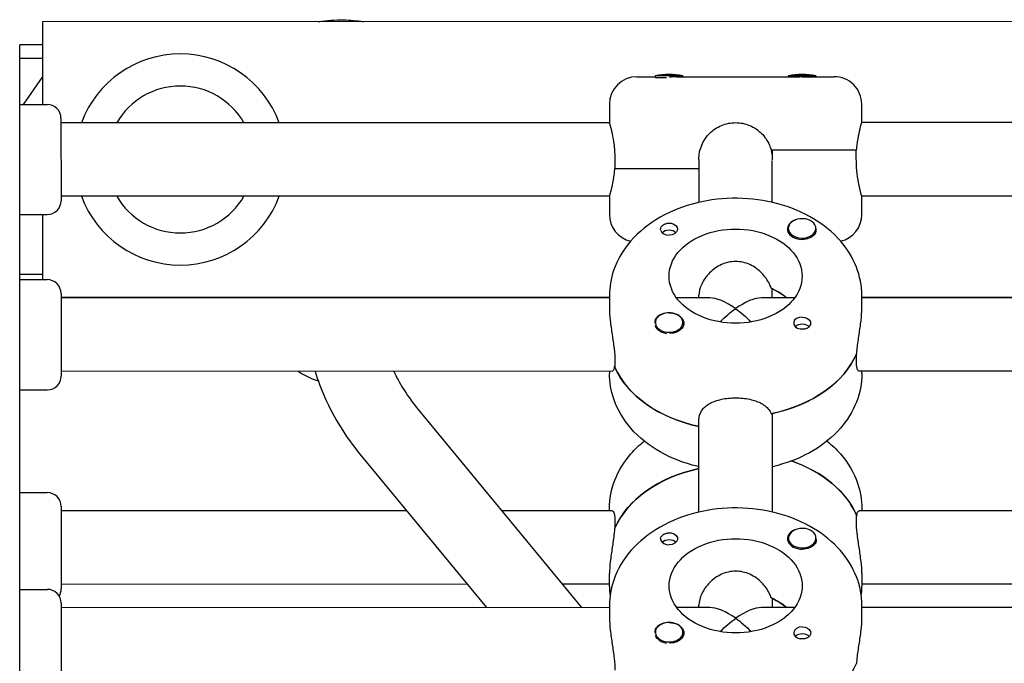
# Model space of a CAD drawing. Units: millimetres. Extents: x -11795 to 13653, y -4732 to 18711.
# Drawn here: x 2942 to 3156, y 3456 to 3596 of the extents above; entities that cross this region are included whole.
import ezdxf

# ---------------------------------------------------------------- set-up
doc = ezdxf.new("R2010")
doc.units = ezdxf.units.MM
doc.header["$LTSCALE"] = 20
doc.layers.add('2d', color=230, linetype='Continuous')

msp = doc.modelspace()

# ---------------------------------------------------------------- linework, layer by layer
at = {"layer": '2d'}
for p, q in [((3576.63, 3595.87), (2946.63, 3595.71)), ((2946.63, 3595.71), (2946.63, 3577.71)), ((2941.79, 2913), (2941.63, 3590.71)), ((2946.63, 3590.71), (2941.63, 3590.71)), ((2946.63, 3587.71), (2941.63, 3587.71)), ((2942.44, 3577.71), (2946.63, 3583.64)), ((3076.13, 3583.75), (3080.14, 3583.75)), ((3086.14, 3583.95), (3080.14, 3583.95)), ((3080.14, 3583.95), (3080.14, 3583.62)), ((3080.19, 3583.55), (3082.59, 3583.55)), ((3084.78, 3583.75), (3111.67, 3583.76)), ((3086.14, 3583.95), (3086.14, 3583.75)), ((3115.13, 3583.96), (3109.13, 3583.95)), ((3109.13, 3583.95), (3109.13, 3583.75)), ((3112.13, 3583.76), (3119.13, 3583.76)), ((3115.13, 3583.96), (3115.13, 3583.76)), ((2941.63, 3577.71), (2947.63, 3577.72)), ((3070.13, 3577.74), (3070.13, 3573.74)), ((3125.13, 3573.76), (3125.13, 3577.76)), ((2950.63, 3574.72), (2950.64, 3556.72)), ((3070.13, 3573.74), (2950.63, 3573.72)), ((3234.13, 3573.78), (3125.13, 3573.76)), ((3124.02, 3567.76), (3105.38, 3567.75)), ((3105.63, 3567.75), (3105.64, 3565.75)), ((3123.95, 3565.76), (3123.95, 3567.76)), ((3071.32, 3565.75), (3071.33, 3563.75)), ((3089.64, 3565.75), (3089.64, 3556.37)), ((3105.64, 3556.38), (3105.64, 3565.49)), ((3071.25, 3563.75), (3089.64, 3563.75)), ((3070.14, 3557.74), (2950.64, 3557.72)), ((3070.14, 3557.74), (3070.14, 3553.74)), ((3234.14, 3557.78), (3125.14, 3557.76)), ((3125.14, 3553.76), (3125.14, 3557.76)), ((2941.64, 3553.71), (2947.64, 3553.72)), ((2946.64, 3539.55), (2946.64, 3553.71)), ((3109.13, 3550.71), (3109.13, 3550.49)), ((3115.13, 3550.71), (3115.13, 3550.48)), ((2941.64, 3540.71), (2946.64, 3540.71)), ((2941.64, 3539.55), (2947.64, 3539.55)), ((2950.64, 3536.55), (2950.65, 3518.55)), ((3089.64, 3535.59), (3089.64, 3536.14)), ((3105.64, 3535.59), (3105.64, 3537.55)), ((3125.14, 3533.25), (3125.14, 3536.08)), ((2950.64, 3535.72), (3070.14, 3535.74)), ((3070.14, 3535.58), (2950.64, 3535.55)), ((2992.9, 3535.56), (2992.83, 3535.73)), ((2994.45, 3535.73), (2994.52, 3535.56)), ((3028.21, 3535.73), (3028.14, 3535.57)), ((3030.46, 3535.74), (3030.39, 3535.57)), ((3070.14, 3536.07), (3070.14, 3533.24)), ((3091.99, 3535.59), (3084.78, 3535.58)), ((3110.51, 3535.59), (3103.3, 3535.59)), ((3125.14, 3535.76), (3234.14, 3535.78)), ((3234.14, 3535.62), (3125.14, 3535.59)), ((3080.15, 3530.2), (3080.15, 3529.97)), ((3086.15, 3530.2), (3086.15, 3529.98)), ((3123.96, 3521.94), (3123.96, 3523.35)), ((3071.34, 3521.92), (3071.34, 3520.51)), ((3070.73, 3519.58), (2950.65, 3519.55)), ((3070.15, 3519.58), (3070.15, 3519.1)), ((3071.34, 3520.69), (3071.26, 3520.69)), ((3234.73, 3519.62), (3124.56, 3519.59)), ((3125.15, 3519.11), (3125.15, 3519.59)), ((2941.65, 3515.55), (2947.65, 3515.55)), ((3028.12, 3511.73), (3064.07, 3468.12)), ((3105.65, 3488.92), (3105.65, 3510.4)), ((3089.65, 3488.92), (3089.65, 3508.98)), ((3015.78, 3501.55), (3043.34, 3468.12)), ((2941.65, 3493.16), (2947.65, 3493.16)), ((2950.65, 3490.16), (2950.66, 3472.16)), ((3025.97, 3489.18), (2950.65, 3489.16)), ((3070.74, 3489.19), (3046.7, 3489.19)), ((3070.15, 3489.19), (3070.15, 3489.68)), ((3234.74, 3489.23), (3124.57, 3489.21)), ((3125.15, 3489.69), (3125.15, 3489.21)), ((3071.34, 3486.85), (3071.34, 3485.44)), ((3123.97, 3486.86), (3123.96, 3488.28)), ((3123.96, 3488.1), (3124.04, 3488.1)), ((3109.15, 3483.25), (3109.15, 3483.03)), ((3115.15, 3483.25), (3115.15, 3483.02)), ((3070.16, 3472.71), (3070.16, 3475.54)), ((3125.16, 3475.55), (3125.16, 3472.72)), ((2941.66, 3472.09), (2947.66, 3472.09)), ((3039.16, 3473.19), (2950.66, 3473.16)), ((3070.16, 3473.19), (3059.89, 3473.19)), ((3234.16, 3473.23), (3125.16, 3473.21)), ((3105.66, 3468.13), (3105.66, 3470.1)), ((2950.66, 3469.09), (2950.66, 3451.09)), ((3070.16, 3468.12), (2950.66, 3468.09)), ((3070.16, 3468.61), (3070.16, 3465.78)), ((3092, 3468.13), (3084.79, 3468.13)), ((3089.66, 3468.13), (3089.66, 3468.68)), ((3110.53, 3468.13), (3103.32, 3468.13)), ((3125.16, 3465.79), (3125.16, 3468.62)), ((3234.16, 3468.16), (3125.16, 3468.14)), ((3080.16, 3462.74), (3080.16, 3462.51)), ((3086.16, 3462.75), (3086.16, 3462.52))]:
    msp.add_line(p, q, dxfattribs=at)
for centre, radius, start, end in [((2976.64, 3565.72), 23, 20.3683, 159.6595), ((3076.13, 3577.75), 6, 90.0139, 180.0139), ((3083.14, 3569.25), 15, 78.4769, 101.5509), ((3112.13, 3569.26), 15, 78.4769, 101.5509), ((3119.13, 3577.76), 6, 0.0139, 90.0139), ((2976.64, 3565.72), 16, 30.0139, 150.0139), ((2947.63, 3574.72), 3, 0.0139, 90.0139), ((2976.64, 3565.72), 23, 200.3683, 339.6595), ((2976.64, 3565.72), 16, 210.0139, 330.0139), ((2947.64, 3556.72), 3, 270.0139, 0.0139), ((3076.14, 3553.75), 6, 180.0139, 256.6), ((3119.14, 3553.76), 6, 283.4278, 0.0139), ((2947.64, 3536.55), 3, 0.0139, 90.0139), ((2947.65, 3518.55), 3, 270.0139, 0.0139), ((2947.65, 3490.16), 3, 0.0139, 90.0139), ((2947.66, 3469.09), 3, 0.0139, 90.0139), ((2947.66, 3472.16), 3, 329.2319, 0.0139)]:
    msp.add_arc(centre, radius, start, end, dxfattribs=at)
at = {"layer": '2d', "extrusion": (0, 0, -1)}
for centre, major_axis, ratio, start_param, end_param in [((3083.14, 3550.56), (1.85, 0), 0.707107, -1.318959, 1.570796), ((3083.14, 3549.15), (1.77, 0), 0.707107, -2.588774, -0.552819), ((3097.64, 3540.31), (-14.5, 0), 0.707107, 0, 3.141593), ((3112.13, 3550.57), (-3.2, 0), 0.707107, -2.600696, -1.570796), ((3097.64, 3540.31), (14.5, 0), 0.707107, 0, 3.141593), ((3097.64, 3529), (14.5, 0), 0.707107, -0.986366, -0.697528), ((3083.15, 3530.06), (3.2, 0), 0.707107, -1.570796, 1.0299), ((3097.64, 3527.59), (7.39, 7.39), 0.414214, -1.61199, -1.178097), ((3097.64, 3527.59), (7.39, -7.39), 0.414214, -1.963495, -1.529603), ((3112.14, 3528.65), (1.77, 0), 0.707107, -2.513461, -0.532986), ((3112.14, 3530.07), (1.85, 0), 0.707107, -1.570796, -0.251837), ((3083.15, 3529.92), (-3, 0), 0.707107, -0.628132, -0.183982), ((3112.14, 3528.65), (1.77, 0), 0.707107, -2.588774, -2.513461), ((3097.64, 3529), (27.5, 0.01), 0.707107, 0.295177, 1.275619), ((3097.64, 3526.17), (-27.5, -0.01), 0.707107, -1.275619, -0.285536), ((3097.66, 3482.61), (27.5, 0.01), 0.707107, -1.112201, -0.285536), ((3097.66, 3479.79), (-27.5, -0.01), 0.707107, 0.295177, 1.275619), ((3083.16, 3481.69), (1.77, 0), 0.707107, -2.588774, -0.552819), ((3083.16, 3483.1), (1.85, 0), 0.707107, -1.318959, 1.570796), ((3097.66, 3472.86), (-14.5, 0), 0.707107, 0, 3.141593), ((3112.15, 3483.11), (-3.2, 0), 0.707107, -2.600696, -1.570796), ((3097.66, 3472.86), (14.5, 0), 0.707107, 0, 3.141593), ((3097.66, 3461.54), (14.5, 0), 0.707107, -0.986366, -0.697528), ((3097.66, 3460.13), (-7.39, -7.39), 0.414214, -4.753583, -4.31969), ((3097.66, 3460.13), (7.39, -7.39), 0.414214, -1.963495, -1.529603), ((3083.16, 3462.6), (3.2, 0), 0.707107, -1.570796, 1.0299), ((3112.16, 3462.61), (1.85, 0), 0.707107, -1.570796, -0.251837), ((3083.16, 3462.46), (-3, 0), 0.707107, -0.628132, -0.183982), ((3112.16, 3461.2), (1.77, 0), 0.707107, -2.588774, -2.513461), ((3112.16, 3461.2), (1.77, 0), 0.707107, -2.513461, -0.532986)]:
    msp.add_ellipse(centre, major_axis=major_axis, ratio=ratio, start_param=start_param, end_param=end_param, dxfattribs=at)
at = {"layer": '2d'}
for centre, major_axis, ratio, start_param, end_param in [((3112.13, 3550.57), (-3.2, 0), 0.707107, -1.0299, 1.570796), ((3112.13, 3550.71), (3, 0), 0.707107, 0.159628, 3.30122), ((3083.14, 3550.56), (-1.85, 0), 0.707107, 0.251837, 1.570796), ((3112.13, 3550.71), (-3, 0), 0.707107, 0.159628, 3.30122), ((3097.64, 3529), (-14.5, 0), 0.707107, -2.444065, -2.134363), ((3097.64, 3527.59), (7.39, -7.39), 0.414214, 1.963495, 2.748894), ((3097.64, 3527.59), (7.39, 7.39), 0.414214, 0.392699, 1.178097), ((3083.15, 3530.2), (-3, 0), 0.707107, -2.513461, 0.628132), ((3083.15, 3530.06), (-3.2, 0), 0.707107, -1.570796, -0.540896), ((3083.15, 3530.2), (3, 0), 0.707107, -2.513461, 0.628132), ((3112.14, 3530.07), (-1.85, 0), 0.707107, -1.570796, 1.318959), ((3083.15, 3529.92), (3, 0), 0.707107, -2.513461, -1.754779), ((3097.64, 3529), (27.5, 0.01), 0.707107, -1.285261, -0.285536), ((3097.64, 3526.17), (-27.5, -0.01), 0.707107, 0.295177, 1.275619), ((3097.66, 3482.61), (27.5, 0.01), 0.707107, 0.295177, 1.112201), ((3097.66, 3479.79), (-27.5, -0.01), 0.707107, -1.275619, -0.285536), ((3112.15, 3483.11), (-3.2, 0), 0.707107, -1.0299, 1.570796), ((3112.15, 3483.25), (3, 0), 0.707107, 0.159628, 3.30122), ((3083.16, 3483.1), (-1.85, 0), 0.707107, 0.251837, 1.570796), ((3112.15, 3483.25), (-3, 0), 0.707107, 0.159628, 3.30122), ((3097.66, 3461.54), (-14.5, 0), 0.707107, -2.444065, -2.134363), ((3097.66, 3460.13), (7.39, -7.39), 0.414214, 1.963495, 2.748894), ((3097.66, 3460.13), (7.39, 7.39), 0.414214, 0.392699, 1.178097), ((3083.16, 3462.75), (-3, 0), 0.707107, -2.513461, 0.628132), ((3083.16, 3462.6), (-3.2, 0), 0.707107, -1.570796, -0.540896), ((3083.16, 3462.75), (3, 0), 0.707107, -2.513461, 0.628132), ((3112.16, 3462.61), (-1.85, 0), 0.707107, -1.570796, 1.318959), ((3083.16, 3462.46), (3, 0), 0.707107, -2.513461, -1.754779), ((3097.66, 3461.54), (27.5, 0.01), 0.707107, -1.285261, -0.285536)]:
    msp.add_ellipse(centre, major_axis=major_axis, ratio=ratio, start_param=start_param, end_param=end_param, dxfattribs=at)
for points, knots in [([(3006.76, 3595.73), (3008.55, 3596.03), (3010.37, 3596.17), (3013.63, 3596.11), (3015.08, 3595.97), (3016.5, 3595.73)], [4.5313812, 4.5313812, 4.5313812, 4.5313812, 4.7329295, 4.7329295, 4.8929459, 4.8929459, 4.8929459, 4.8929459]), ([(3080.14, 3583.63), (3080.13, 3583.64), (3080.12, 3583.64), (3080.09, 3583.67), (3080.1, 3583.69), (3080.14, 3583.71)], [1.04689083, 1.04689083, 1.04689083, 1.04689083, 1.0579317, 1.0579317, 1.13072888, 1.13072888, 1.13072888, 1.13072888]), ([(3084.78, 3583.75), (3084.64, 3583.75), (3084.48, 3583.74), (3084.03, 3583.71), (3083.71, 3583.68), (3083.33, 3583.64), (3083.27, 3583.64), (3083.21, 3583.63)], [0.4848332, 0.4848332, 0.4848332, 0.4848332, 0.5373177, 0.5373177, 0.6302639, 0.6302639, 0.6464759, 0.6464759, 0.6464759, 0.6464759]), ([(3112.13, 3583.75), (3112.05, 3583.75), (3111.97, 3583.75), (3111.89, 3583.75), (3111.82, 3583.75), (3111.74, 3583.76), (3111.67, 3583.76)], [0, 0, 0, 0, 0.2331763, 0.2331763, 0.2331763, 0.4663526, 0.4663526, 0.4663526, 0.4663526]), ([(3113.92, 3583.76), (3113.96, 3583.76), (3113.98, 3583.75), (3113.98, 3583.74), (3113.93, 3583.72), (3113.79, 3583.71), (3113.72, 3583.7), (3113.6, 3583.7), (3113.55, 3583.7), (3113.47, 3583.69), (3113.46, 3583.69), (3113.43, 3583.69), (3113.38, 3583.69), (3113.33, 3583.7), (3113.18, 3583.7), (3113.09, 3583.7), (3112.8, 3583.71), (3112.58, 3583.72), (3112.28, 3583.74), (3112.2, 3583.74), (3112.13, 3583.75)], [0.990278, 0.990278, 0.990278, 0.990278, 1.037653, 1.037653, 1.1091925, 1.1091925, 1.1494913, 1.1494913, 1.1741927, 1.1741927, 1.1827936, 1.1827936, 1.1827936, 1.205385, 1.205385, 1.2369017, 1.2369017, 1.305598, 1.305598, 1.3284718, 1.3284718, 1.3284718, 1.3284718]), ([(3070.13, 3573.74), (3070.13, 3573.74), (3070.19, 3573.54), (3070.42, 3572.72), (3070.57, 3572.11), (3070.87, 3570.69), (3071.03, 3569.8), (3071.26, 3567.83), (3071.32, 3566.76), (3071.32, 3565.75)], [-1.213001, -1.213001, -1.213001, -1.213001, -0.909791, -0.909791, -0.60658, -0.60658, -0.30329, -0.30329, 0, 0, 0, 0]), ([(3089.64, 3565.75), (3089.64, 3566.76), (3089.84, 3567.83), (3090.66, 3569.8), (3091.27, 3570.7), (3092.68, 3572.11), (3093.58, 3572.73), (3095.55, 3573.55), (3096.62, 3573.75), (3097.63, 3573.75)], [0, 0, 0, 0, 0.30329, 0.30329, 0.60658, 0.60658, 0.909791, 0.909791, 1.213001, 1.213001, 1.213001, 1.213001]), ([(3097.63, 3573.75), (3098.64, 3573.75), (3099.72, 3573.55), (3101.69, 3572.73), (3102.58, 3572.12), (3104, 3570.7), (3104.61, 3569.81), (3105.17, 3568.48), (3105.29, 3568.12), (3105.38, 3567.75)], [1.213001, 1.213001, 1.213001, 1.213001, 1.516212, 1.516212, 1.819422, 1.819422, 2.122712, 2.122712, 2.229842, 2.229842, 2.229842, 2.229842]), ([(3124.02, 3567.76), (3124.05, 3568.12), (3124.08, 3568.48), (3124.24, 3569.81), (3124.4, 3570.71), (3124.69, 3572.12), (3124.85, 3572.74), (3125.07, 3573.56), (3125.13, 3573.76), (3125.13, 3573.76)], [0.19616, 0.19616, 0.19616, 0.19616, 0.30329, 0.30329, 0.60658, 0.60658, 0.909791, 0.909791, 1.213001, 1.213001, 1.213001, 1.213001]), ([(3125.14, 3557.76), (3125.14, 3557.76), (3125.08, 3557.96), (3124.85, 3558.78), (3124.7, 3559.39), (3124.4, 3560.81), (3124.24, 3561.7), (3124.01, 3563.67), (3123.95, 3564.75), (3123.95, 3565.76)], [-1.213001, -1.213001, -1.213001, -1.213001, -0.909791, -0.909791, -0.60658, -0.60658, -0.30329, -0.30329, 0, 0, 0, 0]), ([(3071.25, 3563.75), (3071.22, 3563.38), (3071.19, 3563.02), (3071.03, 3561.69), (3070.87, 3560.8), (3070.58, 3559.38), (3070.42, 3558.77), (3070.2, 3557.95), (3070.14, 3557.74), (3070.14, 3557.74)], [0.19616, 0.19616, 0.19616, 0.19616, 0.30329, 0.30329, 0.60658, 0.60658, 0.909791, 0.909791, 1.213001, 1.213001, 1.213001, 1.213001]), ([(3125.14, 3536.08), (3125.14, 3538.2), (3124.73, 3540.32), (3123.15, 3544.38), (3121.95, 3546.3), (3118.82, 3549.88), (3116.84, 3551.5), (3112.25, 3554.24), (3109.61, 3555.33), (3104.01, 3556.84), (3101.04, 3557.24), (3095.08, 3557.31), (3092.09, 3556.97), (3086.38, 3555.58), (3083.65, 3554.53), (3078.76, 3551.74), (3076.58, 3550.02), (3073.16, 3546.09), (3071.86, 3543.92), (3070.46, 3539.8), (3070.14, 3537.93), (3070.14, 3536.07)], [0.000171, 0.000171, 0.000171, 0.000171, 0.269038, 0.269038, 0.552316, 0.552316, 0.867722, 0.867722, 1.207647, 1.207647, 1.554545, 1.554545, 1.901885, 1.901885, 2.248931, 2.248931, 2.589913, 2.589913, 2.905286, 2.905286, 3.141764, 3.141764, 3.141764, 3.141764]), ([(3081.35, 3550.24), (3081.31, 3550.34), (3081.29, 3550.45), (3081.29, 3550.72), (3081.34, 3550.88), (3081.48, 3551.11), (3081.55, 3551.19), (3081.67, 3551.31), (3081.72, 3551.36), (3081.79, 3551.41), (3081.81, 3551.43), (3081.83, 3551.44), (3081.89, 3551.48), (3081.94, 3551.52), (3082.09, 3551.6), (3082.17, 3551.64), (3082.47, 3551.76), (3082.69, 3551.82), (3082.99, 3551.85), (3083.07, 3551.86), (3083.14, 3551.86)], [0.990278, 0.990278, 0.990278, 0.990278, 1.037653, 1.037653, 1.1091925, 1.1091925, 1.1494913, 1.1494913, 1.1741927, 1.1741927, 1.1827936, 1.1827936, 1.1827936, 1.205385, 1.205385, 1.2369017, 1.2369017, 1.305598, 1.305598, 1.3284718, 1.3284718, 1.3284718, 1.3284718]), ([(3083.14, 3551.86), (3083.27, 3551.87), (3083.4, 3551.86), (3083.56, 3551.84), (3083.58, 3551.83), (3083.6, 3551.83)], [0.14567827, 0.14567827, 0.14567827, 0.14567827, 0.18490548, 0.18490548, 0.19241375, 0.19241375, 0.19241375, 0.19241375]), ([(3115.13, 3550.43), (3115.14, 3550.41), (3115.15, 3550.38), (3115.19, 3550.14), (3115.16, 3549.92), (3115.03, 3549.61), (3114.97, 3549.51), (3114.88, 3549.4)], [1.0462825, 1.0462825, 1.0462825, 1.0462825, 1.0579317, 1.0579317, 1.1575355, 1.1575355, 1.2120103, 1.2120103, 1.2120103, 1.2120103]), ([(3097.64, 3543.5), (3096.61, 3543.5), (3095.53, 3543.26), (3093.57, 3542.38), (3092.68, 3541.73), (3091.29, 3540.32), (3090.67, 3539.46), (3089.85, 3537.73), (3089.64, 3536.87), (3089.64, 3536.14)], [-1.236465, -1.236465, -1.236465, -1.236465, -0.928016, -0.928016, -0.619567, -0.619567, -0.309783, -0.309783, 0, 0, 0, 0]), ([(3105.39, 3537.67), (3105.29, 3537.98), (3105.17, 3538.29), (3104.61, 3539.47), (3104, 3540.33), (3102.6, 3541.73), (3101.72, 3542.38), (3099.75, 3543.26), (3098.67, 3543.5), (3097.64, 3543.5)], [-2.274968, -2.274968, -2.274968, -2.274968, -2.163147, -2.163147, -1.853363, -1.853363, -1.544914, -1.544914, -1.236465, -1.236465, -1.236465, -1.236465]), ([(3070.14, 3533.24), (3070.14, 3532.52), (3070.2, 3531.62), (3070.43, 3529.65), (3070.58, 3528.58), (3070.88, 3526.58), (3071.04, 3525.51), (3071.27, 3523.54), (3071.34, 3522.64), (3071.34, 3521.92)], [-1.213001, -1.213001, -1.213001, -1.213001, -0.909791, -0.909791, -0.60658, -0.60658, -0.30329, -0.30329, 0, 0, 0, 0]), ([(3124.03, 3523.53), (3124.06, 3523.85), (3124.09, 3524.19), (3124.25, 3525.53), (3124.41, 3526.59), (3124.7, 3528.59), (3124.86, 3529.66), (3125.08, 3531.63), (3125.14, 3532.54), (3125.14, 3533.25)], [0.19616, 0.19616, 0.19616, 0.19616, 0.30329, 0.30329, 0.60658, 0.60658, 0.909791, 0.909791, 1.213001, 1.213001, 1.213001, 1.213001]), ([(3080.15, 3530.04), (3080.14, 3530.07), (3080.14, 3530.1), (3080.09, 3530.4), (3080.12, 3530.66), (3080.25, 3531.01), (3080.32, 3531.12), (3080.4, 3531.23)], [1.0468908, 1.0468908, 1.0468908, 1.0468908, 1.0579317, 1.0579317, 1.1575355, 1.1575355, 1.2120103, 1.2120103, 1.2120103, 1.2120103]), ([(3113.93, 3530.39), (3113.97, 3530.29), (3113.99, 3530.17), (3113.99, 3529.88), (3113.94, 3529.71), (3113.8, 3529.45), (3113.74, 3529.36), (3113.61, 3529.24), (3113.56, 3529.19), (3113.49, 3529.13), (3113.47, 3529.12), (3113.45, 3529.1), (3113.39, 3529.06), (3113.34, 3529.03), (3113.2, 3528.95), (3113.11, 3528.91), (3112.81, 3528.81), (3112.59, 3528.77), (3112.29, 3528.75), (3112.22, 3528.75), (3112.14, 3528.75)], [0.990278, 0.990278, 0.990278, 0.990278, 1.037653, 1.037653, 1.1091925, 1.1091925, 1.1494913, 1.1494913, 1.1741927, 1.1741927, 1.1827936, 1.1827936, 1.1827936, 1.205385, 1.205385, 1.2369017, 1.2369017, 1.305598, 1.305598, 1.3284718, 1.3284718, 1.3284718, 1.3284718]), ([(3084.8, 3528.12), (3084.65, 3528.06), (3084.5, 3528.01), (3084.05, 3527.9), (3083.73, 3527.86), (3083.34, 3527.86), (3083.28, 3527.86), (3083.23, 3527.86)], [0.4848332, 0.4848332, 0.4848332, 0.4848332, 0.5373177, 0.5373177, 0.6302639, 0.6302639, 0.6464759, 0.6464759, 0.6464759, 0.6464759]), ([(3112.14, 3528.75), (3112.06, 3528.76), (3111.98, 3528.76), (3111.91, 3528.77), (3111.83, 3528.78), (3111.75, 3528.79), (3111.68, 3528.8)], [0, 0, 0, 0, 0.2331763, 0.2331763, 0.2331763, 0.4663526, 0.4663526, 0.4663526, 0.4663526]), ([(3124.56, 3519.59), (3124.41, 3519.59), (3124.25, 3519.79), (3124.02, 3520.61), (3123.96, 3521.22), (3123.96, 3521.94)], [-0.6065801, -0.6065801, -0.6065801, -0.6065801, -0.30329, -0.30329, 0, 0, 0, 0]), ([(3002.36, 3519.56), (3002.63, 3519.38), (3002.91, 3519.2), (3004.29, 3518.38), (3005.47, 3517.86), (3006.69, 3517.48)], [4.0805918, 4.0805918, 4.0805918, 4.0805918, 4.1435927, 4.1435927, 4.3894032, 4.3894032, 4.3894032, 4.3894032]), ([(3005.99, 3519.56), (3006.59, 3517.63), (3007.31, 3515.74), (3009.11, 3511.68), (3010.25, 3509.54), (3012.81, 3505.41), (3014.23, 3503.44), (3015.78, 3501.55)], [3.4240933, 3.4240933, 3.4240933, 3.4240933, 3.533901, 3.533901, 3.6645954, 3.6645954, 3.7952897, 3.7952897, 3.7952897, 3.7952897]), ([(3023.13, 3519.57), (3023.72, 3518.32), (3024.39, 3517.1), (3026.02, 3514.46), (3027.02, 3513.06), (3028.12, 3511.73)], [3.5572987, 3.5572987, 3.5572987, 3.5572987, 3.6645954, 3.6645954, 3.7952897, 3.7952897, 3.7952897, 3.7952897]), ([(3089.65, 3498.8), (3089.52, 3498.83), (3089.38, 3498.86), (3086.39, 3499.58), (3083.67, 3500.64), (3078.77, 3503.42), (3076.59, 3505.14), (3073.17, 3509.07), (3071.87, 3511.24), (3070.47, 3515.36), (3070.15, 3517.23), (3070.15, 3519.1)], [8.168479, 8.168479, 8.168479, 8.168479, 8.184727, 8.184727, 8.531774, 8.531774, 8.872755, 8.872755, 9.188128, 9.188128, 9.424606, 9.424606, 9.424606, 9.424606]), ([(3071.26, 3520.69), (3071.23, 3520.5), (3071.2, 3520.33), (3071.04, 3519.78), (3070.88, 3519.58), (3070.73, 3519.58)], [0.19616, 0.19616, 0.19616, 0.19616, 0.30329, 0.30329, 0.6065801, 0.6065801, 0.6065801, 0.6065801]), ([(3125.15, 3519.11), (3125.15, 3516.99), (3124.74, 3514.87), (3123.16, 3510.81), (3121.96, 3508.89), (3118.83, 3505.3), (3116.85, 3503.69), (3112.26, 3500.94), (3109.62, 3499.85), (3106.45, 3498.99), (3106.05, 3498.89), (3105.65, 3498.8)], [6.283014, 6.283014, 6.283014, 6.283014, 6.55188, 6.55188, 6.835158, 6.835158, 7.150564, 7.150564, 7.490489, 7.490489, 7.539142, 7.539142, 7.539142, 7.539142]), ([(3089.65, 3508.98), (3089.65, 3509.7), (3089.85, 3510.41), (3090.67, 3511.64), (3091.28, 3512.16), (3092.7, 3512.95), (3093.59, 3513.27), (3095.56, 3513.7), (3096.64, 3513.8), (3097.65, 3513.8)], [0, 0, 0, 0, 0.30329, 0.30329, 0.60658, 0.60658, 0.909791, 0.909791, 1.213001, 1.213001, 1.213001, 1.213001]), ([(3097.65, 3513.8), (3098.66, 3513.8), (3099.73, 3513.7), (3101.7, 3513.28), (3102.6, 3512.95), (3104.01, 3512.16), (3104.63, 3511.64), (3105.18, 3510.81), (3105.3, 3510.58), (3105.39, 3510.35)], [1.213001, 1.213001, 1.213001, 1.213001, 1.516212, 1.516212, 1.819422, 1.819422, 2.122712, 2.122712, 2.229842, 2.229842, 2.229842, 2.229842]), ([(3070.15, 3489.68), (3070.15, 3491.8), (3070.56, 3493.92), (3072.14, 3497.98), (3073.34, 3499.9), (3075.7, 3502.61), (3076.68, 3503.54), (3077.74, 3504.39)], [3.1414212, 3.1414212, 3.1414212, 3.1414212, 3.4102874, 3.4102874, 3.6935657, 3.6935657, 3.8622578, 3.8622578, 3.8622578, 3.8622578]), ([(3117.56, 3504.4), (3118.62, 3503.55), (3119.6, 3502.61), (3122.13, 3499.71), (3123.43, 3497.54), (3124.84, 3493.42), (3125.15, 3491.56), (3125.15, 3489.69)], [5.5621772, 5.5621772, 5.5621772, 5.5621772, 5.7311623, 5.7311623, 6.0465357, 6.0465357, 6.2830138, 6.2830138, 6.2830138, 6.2830138]), ([(3125.16, 3468.62), (3125.16, 3470.74), (3124.75, 3472.86), (3123.16, 3476.92), (3121.96, 3478.84), (3118.84, 3482.42), (3116.85, 3484.04), (3112.26, 3486.79), (3109.63, 3487.88), (3104.02, 3489.38), (3101.05, 3489.78), (3095.1, 3489.85), (3092.11, 3489.52), (3086.4, 3488.13), (3083.67, 3487.07), (3078.78, 3484.28), (3076.6, 3482.56), (3073.18, 3478.63), (3071.88, 3476.46), (3070.48, 3472.34), (3070.16, 3470.48), (3070.16, 3468.61)], [0.000171, 0.000171, 0.000171, 0.000171, 0.269038, 0.269038, 0.552316, 0.552316, 0.867722, 0.867722, 1.207647, 1.207647, 1.554545, 1.554545, 1.901885, 1.901885, 2.248931, 2.248931, 2.589913, 2.589913, 2.905286, 2.905286, 3.141764, 3.141764, 3.141764, 3.141764]), ([(3070.74, 3489.19), (3070.89, 3489.19), (3071.05, 3489), (3071.28, 3488.18), (3071.34, 3487.57), (3071.34, 3486.85)], [1.8194223, 1.8194223, 1.8194223, 1.8194223, 2.1227124, 2.1227124, 2.4260024, 2.4260024, 2.4260024, 2.4260024]), ([(3124.04, 3488.1), (3124.07, 3488.29), (3124.1, 3488.46), (3124.26, 3489.01), (3124.42, 3489.21), (3124.57, 3489.21)], [2.6221624, 2.6221624, 2.6221624, 2.6221624, 2.7292924, 2.7292924, 3.0325824, 3.0325824, 3.0325824, 3.0325824]), ([(3125.16, 3475.55), (3125.16, 3476.26), (3125.1, 3477.17), (3124.87, 3479.14), (3124.72, 3480.21), (3124.42, 3482.21), (3124.26, 3483.27), (3124.03, 3485.25), (3123.97, 3486.15), (3123.97, 3486.86)], [1.213001, 1.213001, 1.213001, 1.213001, 1.516212, 1.516212, 1.819422, 1.819422, 2.122712, 2.122712, 2.426002, 2.426002, 2.426002, 2.426002]), ([(3071.27, 3485.26), (3071.24, 3484.93), (3071.21, 3484.6), (3071.05, 3483.26), (3070.89, 3482.19), (3070.6, 3480.19), (3070.44, 3479.13), (3070.22, 3477.15), (3070.16, 3476.25), (3070.16, 3475.54)], [2.622162, 2.622162, 2.622162, 2.622162, 2.729292, 2.729292, 3.032582, 3.032582, 3.335793, 3.335793, 3.639004, 3.639004, 3.639004, 3.639004]), ([(3081.37, 3482.78), (3081.33, 3482.89), (3081.31, 3482.99), (3081.31, 3483.26), (3081.36, 3483.42), (3081.5, 3483.65), (3081.56, 3483.73), (3081.69, 3483.85), (3081.74, 3483.9), (3081.81, 3483.96), (3081.83, 3483.97), (3081.85, 3483.99), (3081.9, 3484.02), (3081.96, 3484.06), (3082.1, 3484.14), (3082.19, 3484.18), (3082.49, 3484.3), (3082.71, 3484.36), (3083.01, 3484.4), (3083.08, 3484.4), (3083.16, 3484.4)], [0.990278, 0.990278, 0.990278, 0.990278, 1.037653, 1.037653, 1.1091925, 1.1091925, 1.1494913, 1.1494913, 1.1741927, 1.1741927, 1.1827936, 1.1827936, 1.1827936, 1.205385, 1.205385, 1.2369017, 1.2369017, 1.305598, 1.305598, 1.3284718, 1.3284718, 1.3284718, 1.3284718]), ([(3083.16, 3484.4), (3083.29, 3484.41), (3083.42, 3484.4), (3083.57, 3484.38), (3083.6, 3484.38), (3083.62, 3484.37)], [0.14567827, 0.14567827, 0.14567827, 0.14567827, 0.18490548, 0.18490548, 0.19241375, 0.19241375, 0.19241375, 0.19241375]), ([(3115.15, 3482.98), (3115.16, 3482.95), (3115.16, 3482.92), (3115.21, 3482.68), (3115.18, 3482.47), (3115.05, 3482.16), (3114.98, 3482.05), (3114.89, 3481.95)], [1.0462825, 1.0462825, 1.0462825, 1.0462825, 1.0579317, 1.0579317, 1.1575355, 1.1575355, 1.2120103, 1.2120103, 1.2120103, 1.2120103]), ([(3097.66, 3476.04), (3096.63, 3476.04), (3095.55, 3475.81), (3093.58, 3474.92), (3092.7, 3474.27), (3091.3, 3472.86), (3090.69, 3472.01), (3089.87, 3470.28), (3089.66, 3469.41), (3089.66, 3468.68)], [-1.236465, -1.236465, -1.236465, -1.236465, -0.928016, -0.928016, -0.619567, -0.619567, -0.309783, -0.309783, 0, 0, 0, 0]), ([(3105.4, 3470.21), (3105.31, 3470.52), (3105.18, 3470.83), (3104.62, 3472.01), (3104.01, 3472.87), (3102.62, 3474.27), (3101.73, 3474.92), (3099.77, 3475.81), (3098.69, 3476.04), (3097.66, 3476.04)], [-2.274968, -2.274968, -2.274968, -2.274968, -2.163147, -2.163147, -1.853363, -1.853363, -1.544914, -1.544914, -1.236465, -1.236465, -1.236465, -1.236465]), ([(3070.16, 3465.78), (3070.16, 3465.07), (3070.22, 3464.16), (3070.44, 3462.19), (3070.6, 3461.12), (3070.9, 3459.12), (3071.06, 3458.06), (3071.29, 3456.08), (3071.35, 3455.18), (3071.35, 3454.47)], [-1.213001, -1.213001, -1.213001, -1.213001, -0.909791, -0.909791, -0.60658, -0.60658, -0.30329, -0.30329, 0, 0, 0, 0]), ([(3124.05, 3456.07), (3124.08, 3456.4), (3124.11, 3456.73), (3124.26, 3458.07), (3124.42, 3459.14), (3124.72, 3461.14), (3124.88, 3462.2), (3125.1, 3464.18), (3125.16, 3465.08), (3125.16, 3465.79)], [0.19616, 0.19616, 0.19616, 0.19616, 0.30329, 0.30329, 0.60658, 0.60658, 0.909791, 0.909791, 1.213001, 1.213001, 1.213001, 1.213001]), ([(3080.16, 3462.58), (3080.16, 3462.61), (3080.15, 3462.64), (3080.11, 3462.94), (3080.13, 3463.2), (3080.27, 3463.55), (3080.33, 3463.67), (3080.42, 3463.77)], [1.0468908, 1.0468908, 1.0468908, 1.0468908, 1.0579317, 1.0579317, 1.1575355, 1.1575355, 1.2120103, 1.2120103, 1.2120103, 1.2120103]), ([(3112.16, 3461.3), (3112.08, 3461.3), (3112, 3461.3), (3111.92, 3461.31), (3111.85, 3461.32), (3111.77, 3461.33), (3111.7, 3461.34)], [0, 0, 0, 0, 0.2331763, 0.2331763, 0.2331763, 0.4663526, 0.4663526, 0.4663526, 0.4663526]), ([(3113.95, 3462.94), (3113.99, 3462.83), (3114.01, 3462.72), (3114.01, 3462.43), (3113.96, 3462.25), (3113.82, 3461.99), (3113.75, 3461.91), (3113.63, 3461.78), (3113.58, 3461.73), (3113.5, 3461.67), (3113.48, 3461.66), (3113.46, 3461.64), (3113.41, 3461.61), (3113.35, 3461.57), (3113.21, 3461.49), (3113.12, 3461.46), (3112.83, 3461.35), (3112.61, 3461.31), (3112.31, 3461.29), (3112.23, 3461.29), (3112.16, 3461.3)], [0.990278, 0.990278, 0.990278, 0.990278, 1.037653, 1.037653, 1.1091925, 1.1091925, 1.1494913, 1.1494913, 1.1741927, 1.1741927, 1.1827936, 1.1827936, 1.1827936, 1.205385, 1.205385, 1.2369017, 1.2369017, 1.305598, 1.305598, 1.3284718, 1.3284718, 1.3284718, 1.3284718]), ([(3084.81, 3460.66), (3084.67, 3460.6), (3084.51, 3460.55), (3084.06, 3460.44), (3083.74, 3460.4), (3083.36, 3460.4), (3083.3, 3460.4), (3083.24, 3460.4)], [0.4848332, 0.4848332, 0.4848332, 0.4848332, 0.5373177, 0.5373177, 0.6302639, 0.6302639, 0.6464759, 0.6464759, 0.6464759, 0.6464759])]:
    msp.add_open_spline(points, degree=3, knots=knots, dxfattribs=at)
for points in [[(3105.38, 3567.75), (3105.55, 3567.09), (3105.64, 3566.41), (3105.64, 3565.75)], [(3089.64, 3565.74), (3089.64, 3565.74), (3089.64, 3565.75), (3089.64, 3565.75)], [(3105.64, 3565.75), (3105.64, 3565.71), (3105.63, 3565.67), (3105.63, 3565.62)], [(3110.49, 3552.51), (3110.58, 3552.55), (3110.69, 3552.58), (3110.79, 3552.61)], [(3110.5, 3485.05), (3110.6, 3485.09), (3110.7, 3485.12), (3110.81, 3485.15)], [(3070.16, 3472.71), (3070.16, 3472.02), (3070.2, 3471.34), (3070.28, 3470.66)], [(3125.03, 3470.67), (3125.12, 3471.35), (3125.16, 3472.04), (3125.16, 3472.72)]]:
    msp.add_open_spline(points, degree=3, dxfattribs=at)

doc.saveas('drawing.dxf')
